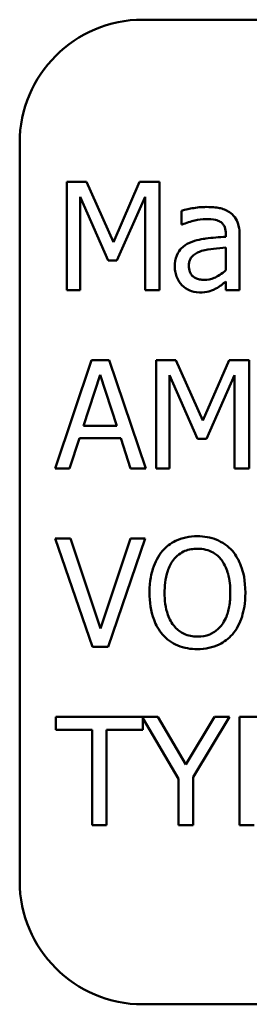
# Model space of a CAD drawing. Units: inches. Extents: x 2.2 to 96.8, y 1.1 to 75.4.
# Drawn here: x 46.9 to 47, y 38.4 to 39 of the extents above; entities that cross this region are included whole.
import ezdxf

# ---------------------------------------------------------------- set-up
doc = ezdxf.new("R2010")
doc.units = ezdxf.units.IN
doc.header["$LTSCALE"] = 4.5
doc.header["$MEASUREMENT"] = 0
doc.layers.add('Visible (ANSI)', color=7, linetype='Continuous', lineweight=50)

msp = doc.modelspace()

# ---------------------------------------------------------------- linework, layer by layer
at = {"layer": 'Visible (ANSI)'}
for p, q in [((48.06046, 39.00355), (46.93546, 39.00355)), ((46.85511, 38.9232), (46.85511, 38.44105)), ((46.88581, 38.89766), (46.88581, 38.82694)), ((46.89864, 38.89766), (46.88581, 38.89766)), ((46.91629, 38.85829), (46.89864, 38.89766)), ((46.93337, 38.89766), (46.91629, 38.85829)), ((46.94643, 38.89766), (46.93337, 38.89766)), ((46.94643, 38.82694), (46.94643, 38.89766)), ((46.89457, 38.82694), (46.89457, 38.88786)), ((46.89457, 38.88786), (46.91285, 38.84643)), ((46.91858, 38.84643), (46.93704, 38.88786)), ((46.93704, 38.88786), (46.93704, 38.82694)), ((46.96059, 38.87886), (46.96059, 38.86975)), ((46.96059, 38.86975), (46.9611, 38.86975)), ((46.98964, 38.86356), (46.98964, 38.86184)), ((46.99858, 38.82694), (46.99858, 38.86322)), ((46.98964, 38.85473), (46.98964, 38.84001)), ((46.91285, 38.84643), (46.91858, 38.84643)), ((46.98964, 38.83256), (46.98964, 38.82694)), ((46.88581, 38.82694), (46.89457, 38.82694)), ((46.93704, 38.82694), (46.94643, 38.82694)), ((46.98964, 38.82694), (46.99858, 38.82694)), ((46.90202, 38.78123), (46.87818, 38.71051)), ((46.9136, 38.78123), (46.90202, 38.78123)), ((46.93744, 38.71051), (46.9136, 38.78123)), ((46.94414, 38.78123), (46.94414, 38.71051)), ((46.95698, 38.78123), (46.94414, 38.78123)), ((46.97463, 38.74186), (46.95698, 38.78123)), ((46.9917, 38.78123), (46.97463, 38.74186)), ((47.00477, 38.78123), (46.9917, 38.78123)), ((47.00477, 38.71051), (47.00477, 38.78123)), ((46.89669, 38.73831), (46.90758, 38.7716)), ((46.90758, 38.7716), (46.91853, 38.73831)), ((46.95291, 38.71051), (46.95291, 38.77143)), ((46.95291, 38.77143), (46.97119, 38.73)), ((46.97692, 38.73), (46.99537, 38.77143)), ((46.99537, 38.77143), (46.99537, 38.71051)), ((46.91853, 38.73831), (46.89669, 38.73831)), ((46.8877, 38.71051), (46.89411, 38.73028)), ((46.89411, 38.73028), (46.9211, 38.73028)), ((46.9211, 38.73028), (46.92752, 38.71051)), ((46.97119, 38.73), (46.97692, 38.73)), ((46.87818, 38.71051), (46.8877, 38.71051)), ((46.92752, 38.71051), (46.93744, 38.71051)), ((46.94414, 38.71051), (46.95291, 38.71051)), ((46.99537, 38.71051), (47.00477, 38.71051)), ((46.88833, 38.6648), (46.87824, 38.6648)), ((46.87824, 38.6648), (46.9026, 38.59408)), ((46.90792, 38.60606), (46.88833, 38.6648)), ((46.92752, 38.6648), (46.90792, 38.60606)), ((46.91274, 38.59408), (46.93709, 38.6648)), ((46.93709, 38.6648), (46.92752, 38.6648)), ((46.9026, 38.59408), (46.91274, 38.59408)), ((46.94534, 38.54837), (46.87858, 38.54837)), ((46.87858, 38.54837), (46.87858, 38.54)), ((46.93543, 38.54), (46.93543, 38.5475)), ((46.93543, 38.5475), (46.95881, 38.50797)), ((46.96357, 38.51725), (46.94534, 38.54837)), ((46.98213, 38.54837), (46.96357, 38.51725)), ((46.96821, 38.50894), (46.99211, 38.54837)), ((46.99211, 38.54837), (46.98213, 38.54837)), ((47.0164, 38.54837), (46.99864, 38.54837)), ((46.99864, 38.54837), (46.99864, 38.47765)), ((46.87858, 38.54), (46.90231, 38.54)), ((46.90231, 38.54), (46.90231, 38.47765)), ((46.91171, 38.47765), (46.91171, 38.54)), ((46.91171, 38.54), (46.93543, 38.54)), ((46.95881, 38.50797), (46.95881, 38.47765)), ((46.96821, 38.47765), (46.96821, 38.50894)), ((46.90231, 38.47765), (46.91171, 38.47765)), ((46.95881, 38.47765), (46.96821, 38.47765)), ((46.99864, 38.47765), (47.00804, 38.47765)), ((46.93546, 38.3607), (48.06046, 38.3607))]:
    msp.add_line(p, q, dxfattribs=at)
for centre, start, end in [((46.93546, 38.9232), 90, 180), ((46.93546, 38.44105), 180, 270)]:
    msp.add_arc(centre, 0.08036, start, end, dxfattribs=at)
for points, knots in [([(46.97681, 38.88127), (46.97373, 38.88127), (46.97069, 38.88097), (46.96677, 38.88024), (46.96312, 38.87957), (46.96059, 38.87886)], [-0.1362292, -0.1362292, -0.1362292, -0.1362292, -0.0311534, -0.0311534, 0, 0, 0, 0]), ([(46.99279, 38.87731), (46.9918, 38.87806), (46.99075, 38.87869), (46.98848, 38.87973), (46.98729, 38.88013), (46.98456, 38.88075), (46.98179, 38.88127), (46.97681, 38.88127)], [-0.15515, -0.15515, -0.15515, -0.15515, -0.1074883, -0.1074883, -0.0590414, -0.0590414, 0, 0, 0, 0]), ([(46.99858, 38.86322), (46.99858, 38.86513), (46.99842, 38.86709), (46.99764, 38.87055), (46.99708, 38.87207), (46.99536, 38.87499), (46.9942, 38.87626), (46.99279, 38.87731)], [-0.06282077, -0.06282077, -0.06282077, -0.06282077, -0.04017341, -0.04017341, -0.02080948, -0.02080948, 0, 0, 0, 0]), ([(46.9611, 38.86975), (46.96381, 38.8709), (46.9666, 38.87181), (46.97152, 38.87289), (46.9742, 38.87336), (46.97675, 38.87336)], [-0.07265039, -0.07265039, -0.07265039, -0.07265039, -0.03025474, -0.03025474, 0, 0, 0, 0]), ([(46.97675, 38.87336), (46.97872, 38.87336), (46.98117, 38.87321), (46.98403, 38.87257), (46.98509, 38.87218), (46.98603, 38.87158)], [-0.03475124, -0.03475124, -0.03475124, -0.03475124, -0.0132719, -0.0132719, 0, 0, 0, 0]), ([(46.98603, 38.87158), (46.98668, 38.87117), (46.98725, 38.87067), (46.98811, 38.86962), (46.98858, 38.86894), (46.98946, 38.86671), (46.98964, 38.86514), (46.98964, 38.86356)], [-0.04830264, -0.04830264, -0.04830264, -0.04830264, -0.03164599, -0.03164599, -0.01879053, -0.01879053, 0, 0, 0, 0]), ([(46.98964, 38.86184), (46.98528, 38.86159), (46.98085, 38.86122), (46.97485, 38.86045), (46.97037, 38.85986), (46.96597, 38.85783)], [-0.2058434, -0.2058434, -0.2058434, -0.2058434, -0.0573549, -0.0573549, 0, 0, 0, 0]), ([(46.96597, 38.85783), (46.96398, 38.85694), (46.9621, 38.85577), (46.95972, 38.85337), (46.95851, 38.85191), (46.95665, 38.8473), (46.95629, 38.8448), (46.95629, 38.8423)], [-0.1126141, -0.1126141, -0.1126141, -0.1126141, -0.0589481, -0.0589481, -0.0296329, -0.0296329, 0, 0, 0, 0]), ([(46.97371, 38.85256), (46.97669, 38.85346), (46.97944, 38.85374), (46.98412, 38.85422), (46.98709, 38.85451), (46.98964, 38.85473)], [-0.05617787, -0.05617787, -0.05617787, -0.05617787, -0.03035877, -0.03035877, 0, 0, 0, 0]), ([(46.96552, 38.84293), (46.96552, 38.84376), (46.96559, 38.84459), (46.96593, 38.84613), (46.96618, 38.84683), (46.96688, 38.84811), (46.96744, 38.84894), (46.97013, 38.85114), (46.97186, 38.85199), (46.97371, 38.85256)], [-0.08157426, -0.08157426, -0.08157426, -0.08157426, -0.06033028, -0.06033028, -0.04119868, -0.04119868, -0.02290393, -0.02290393, 0, 0, 0, 0]), ([(46.95629, 38.8423), (46.95629, 38.84102), (46.95642, 38.83975), (46.95694, 38.83725), (46.95734, 38.83606), (46.95862, 38.83315), (46.95965, 38.83153), (46.96099, 38.83015)], [-0.05267516, -0.05267516, -0.05267516, -0.05267516, -0.03770088, -0.03770088, -0.02279889, -0.02279889, 0, 0, 0, 0]), ([(46.9756, 38.8337), (46.97457, 38.8337), (46.97352, 38.83378), (46.97163, 38.83414), (46.97077, 38.8344), (46.9689, 38.83529), (46.9682, 38.83589), (46.96705, 38.83709), (46.96655, 38.83791), (46.96569, 38.84012), (46.96552, 38.84154), (46.96552, 38.84293)], [-0.04943679, -0.04943679, -0.04943679, -0.04943679, -0.04231527, -0.04231527, -0.03615188, -0.03615188, -0.02802791, -0.02802791, -0.01646665, -0.01646665, 0, 0, 0, 0]), ([(46.98964, 38.84001), (46.98702, 38.83764), (46.9842, 38.83585), (46.97995, 38.83408), (46.97781, 38.8337), (46.9756, 38.8337)], [-0.05466897, -0.05466897, -0.05466897, -0.05466897, -0.02611451, -0.02611451, 0, 0, 0, 0]), ([(46.96099, 38.83015), (46.96249, 38.82865), (46.96422, 38.8275), (46.96753, 38.82612), (46.96962, 38.82545), (46.97239, 38.82545)], [-0.08019114, -0.08019114, -0.08019114, -0.08019114, -0.03285567, -0.03285567, 0, 0, 0, 0]), ([(46.98317, 38.82803), (46.98442, 38.82866), (46.98562, 38.82946), (46.98769, 38.83108), (46.98865, 38.83183), (46.98964, 38.83256)], [-0.03112747, -0.03112747, -0.03112747, -0.03112747, -0.01453668, -0.01453668, 0, 0, 0, 0]), ([(46.97239, 38.82545), (46.97474, 38.82545), (46.97697, 38.82562), (46.9793, 38.82632), (46.9809, 38.82681), (46.98317, 38.82803)], [-0.1029357, -0.1029357, -0.1029357, -0.1029357, -0.0305391, -0.0305391, 0, 0, 0, 0]), ([(46.97107, 38.66629), (46.96854, 38.66629), (46.966, 38.66605), (46.96119, 38.66502), (46.95895, 38.66426), (46.95355, 38.66162), (46.95072, 38.65945), (46.94832, 38.65672)], [-0.1011013, -0.1011013, -0.1011013, -0.1011013, -0.0712127, -0.0712127, -0.0431117, -0.0431117, 0, 0, 0, 0]), ([(46.99388, 38.65672), (46.9925, 38.65828), (46.99095, 38.65966), (46.98715, 38.66236), (46.98512, 38.66334), (46.97967, 38.66561), (46.9754, 38.66629), (46.97107, 38.66629)], [-0.08528329, -0.08528329, -0.08528329, -0.08528329, -0.07006049, -0.07006049, -0.05129618, -0.05129618, 0, 0, 0, 0]), ([(46.94832, 38.65672), (46.94546, 38.65329), (46.94344, 38.64933), (46.9412, 38.64247), (46.93984, 38.63747), (46.93984, 38.62944)], [-0.2494762, -0.2494762, -0.2494762, -0.2494762, -0.095158, -0.095158, 0, 0, 0, 0]), ([(46.95543, 38.65081), (46.95644, 38.65212), (46.95758, 38.65331), (46.96035, 38.65549), (46.96173, 38.6562), (46.96548, 38.65774), (46.96831, 38.65815), (46.97113, 38.65815)], [-0.06071472, -0.06071472, -0.06071472, -0.06071472, -0.04797352, -0.04797352, -0.03348222, -0.03348222, 0, 0, 0, 0]), ([(46.97113, 38.65815), (46.97298, 38.65815), (46.97481, 38.65796), (46.97827, 38.6571), (46.97989, 38.65647), (46.98351, 38.65438), (46.98529, 38.65276), (46.98678, 38.65081)], [-0.07141446, -0.07141446, -0.07141446, -0.07141446, -0.0495149, -0.0495149, -0.02902704, -0.02902704, 0, 0, 0, 0]), ([(47.00236, 38.62944), (47.00236, 38.63744), (47.00099, 38.64297), (46.99818, 38.65046), (46.99636, 38.65382), (46.99388, 38.65672)], [-0.09488789, -0.09488789, -0.09488789, -0.09488789, -0.04520668, -0.04520668, 0, 0, 0, 0]), ([(46.94964, 38.62944), (46.94964, 38.63313), (46.94996, 38.63848), (46.95257, 38.64621), (46.95377, 38.64868), (46.95543, 38.65081)], [-0.09673999, -0.09673999, -0.09673999, -0.09673999, -0.032128, -0.032128, 0, 0, 0, 0]), ([(46.98678, 38.65081), (46.98928, 38.64759), (46.99047, 38.64391), (46.99216, 38.63786), (46.99256, 38.63358), (46.99256, 38.62944)], [-0.07444727, -0.07444727, -0.07444727, -0.07444727, -0.04908157, -0.04908157, 0, 0, 0, 0]), ([(46.93984, 38.62944), (46.93984, 38.62341), (46.94063, 38.61734), (46.94406, 38.60824), (46.94585, 38.60501), (46.94827, 38.60222)], [-0.1152625, -0.1152625, -0.1152625, -0.1152625, -0.0438146, -0.0438146, 0, 0, 0, 0]), ([(46.97113, 38.60073), (46.96958, 38.60073), (46.96803, 38.60087), (46.96507, 38.60149), (46.96369, 38.60194), (46.9601, 38.60362), (46.95814, 38.60512), (46.9542, 38.60947), (46.95277, 38.61223), (46.95017, 38.61948), (46.94964, 38.6246), (46.94964, 38.62944)], [-0.1462197, -0.1462197, -0.1462197, -0.1462197, -0.1306935, -0.1306935, -0.116089, -0.116089, -0.0910788, -0.0910788, -0.0574303, -0.0574303, 0, 0, 0, 0]), ([(46.99256, 38.62944), (46.99256, 38.6264), (46.99236, 38.6233), (46.99136, 38.61776), (46.99065, 38.61522), (46.98806, 38.60946), (46.98625, 38.60738), (46.98323, 38.60442), (46.98129, 38.60311), (46.97656, 38.60116), (46.97387, 38.60073), (46.97113, 38.60073)], [-0.1159148, -0.1159148, -0.1159148, -0.1159148, -0.0979655, -0.0979655, -0.0826338, -0.0826338, -0.0606249, -0.0606249, -0.0324298, -0.0324298, 0, 0, 0, 0]), ([(46.99388, 38.60222), (46.9953, 38.60383), (46.9965, 38.6056), (46.99862, 38.60952), (46.9995, 38.61167), (47.00133, 38.61753), (47.00236, 38.6226), (47.00236, 38.62944)], [-0.1756409, -0.1756409, -0.1756409, -0.1756409, -0.1301788, -0.1301788, -0.0811273, -0.0811273, 0, 0, 0, 0]), ([(46.94827, 38.60222), (46.94966, 38.60064), (46.9512, 38.59922), (46.95455, 38.59681), (46.95634, 38.59579), (46.96239, 38.59327), (46.9667, 38.59259), (46.97107, 38.59259)], [-0.1044772, -0.1044772, -0.1044772, -0.1044772, -0.0775768, -0.0775768, -0.0518289, -0.0518289, 0, 0, 0, 0]), ([(46.97107, 38.59259), (46.9736, 38.59259), (46.97611, 38.59283), (46.98089, 38.59384), (46.98319, 38.5946), (46.98862, 38.59724), (46.99145, 38.59947), (46.99388, 38.60222)], [-0.1016806, -0.1016806, -0.1016806, -0.1016806, -0.0715972, -0.0715972, -0.0434775, -0.0434775, 0, 0, 0, 0])]:
    msp.add_open_spline(points, degree=3, knots=knots, dxfattribs=at)

doc.saveas('drawing.dxf')
